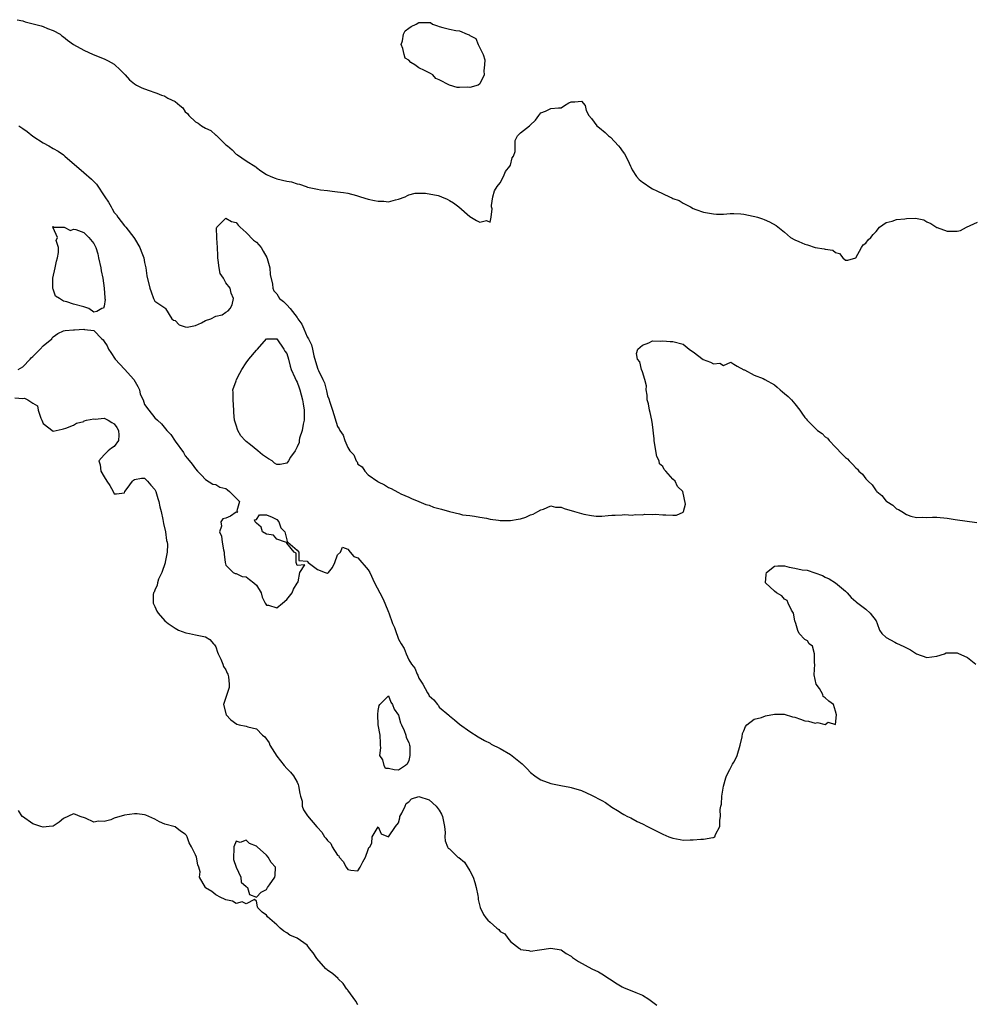
# Model space of a CAD drawing. Units: inches. Extents: x 2562000 to 2565000, y 1560000 to 1562287.
# Drawn here: x 2563038 to 2563226, y 1561118 to 1561312 of the extents above; entities that cross this region are included whole.
import ezdxf

# ---------------------------------------------------------------- set-up
doc = ezdxf.new("R2010")
doc.units = ezdxf.units.IN
doc.header["$MEASUREMENT"] = 0
doc.layers.add('LD25621560_2ft', color=135, linetype='Continuous')

msp = doc.modelspace()

# ---------------------------------------------------------------- linework, layer by layer
at = {"layer": 'LD25621560_2ft'}
for points, elevation in [([(2563037.87, 1561311.87), (2563039, 1561311.62), (2563039.47, 1561311.47), (2563041.07, 1561311.07), (2563042.64, 1561310.64), (2563043, 1561310.51), (2563043.85, 1561310.15), (2563045, 1561309.72), (2563046.34, 1561309), (2563046.69, 1561308.69), (2563047, 1561308.47), (2563047.82, 1561307.82), (2563049, 1561307), (2563051, 1561305.87), (2563052.85, 1561305), (2563055, 1561304.14), (2563055.79, 1561303.79), (2563057, 1561303.1), (2563057.14, 1561303), (2563058.09, 1561302.09), (2563059.15, 1561301), (2563060.01, 1561300.01), (2563061, 1561299.27), (2563061.38, 1561299), (2563062.43, 1561298.43), (2563063, 1561298.24), (2563063.9, 1561297.9), (2563065, 1561297.53), (2563065.42, 1561297.42), (2563066.34, 1561297), (2563066.85, 1561296.85), (2563067, 1561296.79), (2563067.56, 1561296.44), (2563069, 1561295.75), (2563069.95, 1561295), (2563070.51, 1561294.51), (2563071, 1561293.7), (2563071.41, 1561293.41), (2563071.69, 1561293), (2563073, 1561291.77), (2563073.52, 1561291.52), (2563074.16, 1561291), (2563075, 1561290.52), (2563076.05, 1561290.05), (2563077, 1561289.14), (2563077.11, 1561289.11), (2563079, 1561287.26), (2563079.34, 1561287), (2563080.25, 1561286.25), (2563081, 1561285.41), (2563081.29, 1561285.29), (2563083, 1561284.08), (2563084.89, 1561282.89), (2563085, 1561282.74), (2563085.88, 1561282.12), (2563087, 1561281.37), (2563087.81, 1561281), (2563088.69, 1561280.69), (2563089, 1561280.56), (2563091, 1561280.08), (2563091.93, 1561279.93), (2563093, 1561279.55), (2563093.49, 1561279.49), (2563094.81, 1561279), (2563095.09, 1561278.91), (2563097, 1561278.53), (2563097.61, 1561278.39), (2563099, 1561278.25), (2563099.91, 1561278.09), (2563101, 1561277.98), (2563102.17, 1561277.83), (2563103, 1561277.69), (2563104.73, 1561277.27), (2563105.49, 1561277), (2563107, 1561276.56), (2563108.24, 1561276.24), (2563109, 1561276.11), (2563110.11, 1561276.11), (2563111, 1561276.03), (2563112.4, 1561276.4), (2563113, 1561276.51), (2563114.26, 1561277), (2563114.74, 1561277.26), (2563115, 1561277.36), (2563116.29, 1561277.71), (2563117, 1561277.73), (2563118.31, 1561277.69), (2563120.76, 1561277.24), (2563121, 1561277.18), (2563121.45, 1561277), (2563122.53, 1561276.53), (2563123, 1561276.29), (2563123.78, 1561275.78), (2563124.83, 1561275), (2563127, 1561273.14), (2563128.35, 1561272.35), (2563129, 1561271.98), (2563130.33, 1561272.33), (2563131, 1561271.99), (2563131.2, 1561273), (2563131.39, 1561274.61), (2563131.28, 1561275), (2563131.31, 1561275.31), (2563131.56, 1561277), (2563131.85, 1561278.15), (2563132.38, 1561279), (2563133, 1561279.77), (2563133.68, 1561281), (2563134.05, 1561281.95), (2563134.92, 1561283), (2563135, 1561283.22), (2563135.36, 1561284.64), (2563135.64, 1561285), (2563135.92, 1561285.92), (2563135.94, 1561287), (2563135.94, 1561288.06), (2563136.41, 1561289), (2563137, 1561289.56), (2563138.75, 1561291), (2563138.91, 1561291.09), (2563139.94, 1561292.06), (2563140.64, 1561293), (2563141, 1561293.51), (2563141.89, 1561293.89), (2563143, 1561294.4), (2563144.5, 1561294.5), (2563145, 1561294.49), (2563145.69, 1561295), (2563146.52, 1561295.48), (2563147, 1561295.68), (2563147.69, 1561295.69), (2563149, 1561295.81), (2563149.7, 1561295), (2563149.96, 1561293.96), (2563150.48, 1561293), (2563151, 1561292.42), (2563152.01, 1561291), (2563152.58, 1561290.58), (2563153.69, 1561289.69), (2563154.35, 1561289), (2563154.71, 1561288.71), (2563156.32, 1561287), (2563156.61, 1561286.61), (2563157, 1561286.05), (2563157.47, 1561285.47), (2563157.74, 1561285), (2563158.41, 1561283.59), (2563158.68, 1561283), (2563158.76, 1561282.76), (2563159, 1561282.33), (2563159.87, 1561281), (2563160.39, 1561280.39), (2563161, 1561279.9), (2563161.54, 1561279.54), (2563162.28, 1561279), (2563163, 1561278.59), (2563163.84, 1561278.16), (2563166.32, 1561277), (2563166.8, 1561276.8), (2563167, 1561276.69), (2563168.24, 1561276.24), (2563169, 1561275.73), (2563170.48, 1561275), (2563171, 1561274.72), (2563171.5, 1561274.5), (2563173, 1561274), (2563175, 1561273.65), (2563175.6, 1561273.6), (2563177, 1561273.6), (2563178.28, 1561273.72), (2563179, 1561273.71), (2563180.36, 1561273.64), (2563181, 1561273.58), (2563182.83, 1561273.17), (2563183.13, 1561273.13), (2563183.64, 1561273), (2563184.67, 1561272.67), (2563185, 1561272.5), (2563186.05, 1561272.05), (2563187.36, 1561271.36), (2563189, 1561270.01), (2563190.19, 1561269), (2563191, 1561268.51), (2563191.82, 1561268.18), (2563193, 1561267.65), (2563193.54, 1561267.54), (2563195, 1561267), (2563196.78, 1561266.78), (2563197, 1561266.67), (2563198.48, 1561266.48), (2563199, 1561266.06), (2563199.84, 1561265.84), (2563200.49, 1561265), (2563201, 1561264.55), (2563201.46, 1561264.54), (2563203, 1561265), (2563204.13, 1561267), (2563204.48, 1561267.52), (2563205, 1561267.88), (2563205.45, 1561268.55), (2563205.96, 1561269), (2563206.42, 1561269.58), (2563207, 1561270.14), (2563207.68, 1561271), (2563209, 1561271.92), (2563210.21, 1561272.21), (2563211, 1561272.55), (2563212.69, 1561272.69), (2563213, 1561272.73), (2563214.76, 1561272.76), (2563216.43, 1561272.43), (2563217, 1561272.09), (2563217.76, 1561271.76), (2563219, 1561270.95), (2563219.06, 1561270.94), (2563221, 1561270.24), (2563223, 1561270.24), (2563223.63, 1561270.37), (2563224.82, 1561271), (2563227, 1561271.99)], 6592), ([(2563038.25, 1561291), (2563039, 1561290.42), (2563039.86, 1561289.86), (2563041, 1561288.95), (2563043, 1561287.62), (2563044.12, 1561287), (2563045, 1561286.48), (2563045.99, 1561285.99), (2563047, 1561285.23), (2563047.16, 1561285.16), (2563047.31, 1561285), (2563051, 1561281.75), (2563052.5, 1561280.5), (2563053, 1561279.98), (2563053.5, 1561279.5), (2563055.19, 1561277), (2563055.91, 1561275.91), (2563056.38, 1561275), (2563056.63, 1561274.63), (2563057, 1561273.92), (2563057.46, 1561273.46), (2563057.73, 1561273), (2563059, 1561271.31), (2563059.17, 1561271.17), (2563059.29, 1561271), (2563060.89, 1561269), (2563061, 1561268.8), (2563062.06, 1561267), (2563062.29, 1561266.29), (2563062.81, 1561265), (2563063, 1561264.09), (2563063.25, 1561263), (2563063.46, 1561261.46), (2563064.02, 1561259), (2563064.27, 1561258.27), (2563064.76, 1561257), (2563065, 1561256.42), (2563067, 1561255.15), (2563067.12, 1561255), (2563068.38, 1561253), (2563068.71, 1561252.71), (2563069, 1561252.61), (2563069.8, 1561251.8), (2563071, 1561251.41), (2563071.35, 1561251.35), (2563073, 1561251.65), (2563074.18, 1561252.18), (2563075, 1561252.61), (2563076.01, 1561253), (2563077, 1561253.51), (2563078.27, 1561253.73), (2563079, 1561254.26), (2563079.45, 1561254.55), (2563079.82, 1561255), (2563080.25, 1561255.75), (2563080.46, 1561257), (2563080.02, 1561258.02), (2563079.84, 1561259), (2563079, 1561260.04), (2563078.49, 1561261), (2563077.89, 1561261.89), (2563077.68, 1561263), (2563077.5, 1561264.5), (2563077.39, 1561265), (2563077.42, 1561265.42), (2563077.32, 1561267), (2563077.18, 1561268.82), (2563077.23, 1561269), (2563077.15, 1561270.85), (2563077.23, 1561271), (2563079, 1561272.78), (2563080.11, 1561272.11), (2563081, 1561271.94), (2563081.42, 1561271.42), (2563081.8, 1561271), (2563083, 1561269.97), (2563084.45, 1561268.45), (2563085, 1561268.07), (2563085.93, 1561267), (2563086.31, 1561266.31), (2563087.07, 1561265.07), (2563087.15, 1561264.85), (2563087.65, 1561263), (2563087.7, 1561261.71), (2563088.2, 1561259.8), (2563088.22, 1561259), (2563088.45, 1561258.46), (2563089, 1561257.87), (2563089.58, 1561257), (2563090.35, 1561256.35), (2563091, 1561255.7), (2563091.63, 1561255), (2563093, 1561253.23), (2563093.12, 1561253.12), (2563093.17, 1561253), (2563093.94, 1561251.94), (2563094.31, 1561251), (2563095, 1561249.45), (2563095.25, 1561249), (2563095.82, 1561247.82), (2563096.03, 1561247), (2563096.32, 1561245.68), (2563097, 1561243.27), (2563097.09, 1561243.09), (2563097.2, 1561242.8), (2563098.1, 1561241), (2563098.38, 1561240.38), (2563098.79, 1561238.79), (2563099, 1561237.8), (2563099.24, 1561237.24), (2563099.45, 1561236.55), (2563099.99, 1561235), (2563101, 1561231.75), (2563101.3, 1561231.3), (2563101.42, 1561231), (2563102.08, 1561230.08), (2563102.44, 1561229), (2563103, 1561227.64), (2563103.41, 1561227), (2563104.17, 1561226.17), (2563104.63, 1561225), (2563104.81, 1561224.81), (2563105, 1561224.37), (2563105.81, 1561223.81), (2563106.38, 1561223), (2563107, 1561222.25), (2563108.94, 1561220.94), (2563109, 1561220.88), (2563110.25, 1561220.25), (2563111, 1561219.77), (2563111.56, 1561219.56), (2563112.86, 1561218.86), (2563113, 1561218.76), (2563113.47, 1561218.53), (2563115, 1561217.84), (2563115.57, 1561217.57), (2563117, 1561217.02), (2563118.39, 1561216.39), (2563119, 1561216.27), (2563119.89, 1561215.89), (2563121.47, 1561215.47), (2563123, 1561215.02), (2563125, 1561214.55), (2563125.6, 1561214.4), (2563127, 1561214.27), (2563127.92, 1561214.08), (2563129, 1561213.93), (2563130.3, 1561213.7), (2563131, 1561213.52), (2563132.7, 1561213.3), (2563133, 1561213.23), (2563135, 1561213.24), (2563136.51, 1561213.49), (2563137, 1561213.61), (2563138.07, 1561213.93), (2563139, 1561214.35), (2563139.47, 1561214.53), (2563140.44, 1561215), (2563141, 1561215.37), (2563141.52, 1561215.52), (2563143, 1561216.14), (2563143.88, 1561215.88), (2563145, 1561215.86), (2563145.59, 1561215.59), (2563147.63, 1561215), (2563149, 1561214.65), (2563149.47, 1561214.53), (2563151, 1561214.24), (2563151.87, 1561214.13), (2563153, 1561214.13), (2563154.27, 1561214.27), (2563155, 1561214.28), (2563155.66, 1561214.34), (2563157, 1561214.4), (2563157.55, 1561214.45), (2563159, 1561214.33), (2563159.55, 1561214.45), (2563161, 1561214.39), (2563161.5, 1561214.5), (2563163, 1561214.46), (2563163.49, 1561214.51), (2563165, 1561214.4), (2563165.6, 1561214.4), (2563167, 1561214.31), (2563167.69, 1561214.31), (2563169, 1561214.87), (2563169.08, 1561215), (2563169.5, 1561216.5), (2563168.96, 1561219), (2563167.93, 1561219.93), (2563167.46, 1561221), (2563167, 1561221.4), (2563165.6, 1561223), (2563165.29, 1561223.29), (2563165, 1561223.9), (2563164.39, 1561224.39), (2563164.29, 1561225), (2563163.84, 1561225.84), (2563163.62, 1561227), (2563163.33, 1561229), (2563163.35, 1561229.35), (2563163, 1561232.19), (2563162.86, 1561233), (2563162.54, 1561234.54), (2563162.38, 1561235), (2563162.21, 1561236.21), (2563161.96, 1561237), (2563161.96, 1561237.96), (2563161.77, 1561239), (2563161.79, 1561239.79), (2563161.5, 1561241), (2563161, 1561242.56), (2563160.84, 1561243), (2563160.5, 1561244.5), (2563160.01, 1561245), (2563159.84, 1561246.16), (2563160.07, 1561247), (2563161, 1561247.78), (2563162.27, 1561248.27), (2563163, 1561248.64), (2563164.54, 1561248.54), (2563165, 1561248.62), (2563166.49, 1561248.49), (2563167, 1561248.5), (2563169, 1561247.99), (2563170.21, 1561247), (2563170.67, 1561246.67), (2563171, 1561246.5), (2563172.94, 1561244.94), (2563174.43, 1561244.43), (2563175, 1561244.12), (2563176.25, 1561244.25), (2563177, 1561243.77), (2563178.44, 1561244.44), (2563179, 1561244.02), (2563179.66, 1561243.66), (2563181, 1561242.9), (2563181.08, 1561242.92), (2563183, 1561241.86), (2563184.75, 1561241.25), (2563185.13, 1561241), (2563187, 1561239.94), (2563187.53, 1561239.53), (2563188.14, 1561239), (2563188.59, 1561238.59), (2563189, 1561238.29), (2563189.7, 1561237.7), (2563190.35, 1561237), (2563191, 1561236.23), (2563192, 1561235), (2563192.39, 1561234.39), (2563193, 1561233.52), (2563193.25, 1561233.25), (2563193.44, 1561233), (2563194.2, 1561232.2), (2563195, 1561231.42), (2563195.49, 1561231), (2563196.37, 1561230.37), (2563197, 1561229.75), (2563197.45, 1561229.45), (2563197.77, 1561229), (2563199, 1561227.69), (2563200.35, 1561226.35), (2563201, 1561225.65), (2563201.39, 1561225.39), (2563201.68, 1561225), (2563202.38, 1561224.38), (2563203, 1561223.64), (2563203.37, 1561223.37), (2563203.63, 1561223), (2563204.35, 1561222.35), (2563205, 1561221.44), (2563205.44, 1561221), (2563206.27, 1561220.27), (2563207, 1561219.13), (2563207.08, 1561219.08), (2563207.14, 1561219), (2563208.16, 1561218.16), (2563209, 1561217.08), (2563209.1, 1561217), (2563210.3, 1561216.3), (2563211, 1561215.58), (2563211.42, 1561215.42), (2563212.05, 1561215), (2563213, 1561214.41), (2563213.87, 1561214.13), (2563215, 1561213.84), (2563216.11, 1561213.89), (2563217, 1561213.86), (2563218.1, 1561213.9), (2563219, 1561213.9), (2563221, 1561213.71), (2563222.56, 1561213.44), (2563226.87, 1561212.87)], 6594), ([(2563038.09, 1561243), (2563039, 1561243.52), (2563040.45, 1561245), (2563040.68, 1561245.32), (2563041, 1561245.54), (2563042.4, 1561247), (2563043, 1561247.65), (2563044.7, 1561249), (2563044.78, 1561249.22), (2563045, 1561249.41), (2563045.89, 1561250.11), (2563047, 1561250.58), (2563047.35, 1561250.65), (2563049, 1561250.83), (2563049.17, 1561250.83), (2563051, 1561250.91), (2563051.15, 1561250.85), (2563053, 1561250.68), (2563054.56, 1561249), (2563054.82, 1561248.82), (2563055, 1561248.53), (2563055.64, 1561247.64), (2563055.88, 1561247), (2563056.37, 1561246.37), (2563057.2, 1561245), (2563059.06, 1561243.06), (2563060.88, 1561241), (2563061.63, 1561239.63), (2563061.97, 1561239), (2563062.14, 1561238.14), (2563062.69, 1561237), (2563063, 1561236.13), (2563063.83, 1561235), (2563065, 1561233.47), (2563065.51, 1561233), (2563066.31, 1561232.31), (2563067.39, 1561231), (2563068.18, 1561230.18), (2563069, 1561228.89), (2563070.62, 1561226.62), (2563071, 1561225.96), (2563071.46, 1561225.46), (2563072.35, 1561224.35), (2563073, 1561223.42), (2563073.42, 1561223), (2563074.17, 1561222.17), (2563075, 1561221.36), (2563076.41, 1561220.41), (2563077, 1561220.36), (2563077.79, 1561219.79), (2563079, 1561219.55), (2563079.3, 1561219.3), (2563079.73, 1561219), (2563081.65, 1561217), (2563081.16, 1561215.16), (2563081.26, 1561215), (2563081.15, 1561214.85), (2563081, 1561214.87), (2563079.87, 1561214.13), (2563079, 1561213.72), (2563078.41, 1561213.59), (2563078.01, 1561213), (2563078.14, 1561212.14), (2563077.75, 1561211), (2563078.15, 1561210.15), (2563078.29, 1561209), (2563078.53, 1561207.47), (2563078.63, 1561207), (2563078.64, 1561206.64), (2563078.84, 1561205), (2563079, 1561204.49), (2563080.45, 1561203), (2563080.83, 1561202.83), (2563081, 1561202.85), (2563082.21, 1561202.21), (2563083, 1561202.14), (2563083.66, 1561201.66), (2563084.52, 1561201), (2563085, 1561200.52), (2563085.91, 1561199), (2563086.14, 1561198.14), (2563086.74, 1561197), (2563087, 1561196.59), (2563087.4, 1561196.6), (2563089, 1561196.06), (2563090.11, 1561197), (2563091, 1561197.7), (2563092.03, 1561199), (2563092.29, 1561199.71), (2563093, 1561200.9), (2563093.08, 1561201), (2563093.21, 1561201.21), (2563093.58, 1561203), (2563094.54, 1561204.54), (2563093, 1561204.4), (2563092.82, 1561205), (2563092.82, 1561206.82), (2563092.46, 1561207), (2563091, 1561208.78), (2563090.96, 1561208.96), (2563090.72, 1561209), (2563089, 1561209.59), (2563088.38, 1561210.38), (2563087, 1561210.54), (2563086.19, 1561211), (2563085.97, 1561211.97), (2563085, 1561212.75), (2563084.78, 1561213), (2563084.61, 1561213.39), (2563085, 1561213.48), (2563085.6, 1561214.4), (2563087, 1561214.38), (2563088.11, 1561213.89), (2563089, 1561213.43), (2563089.41, 1561213), (2563089.83, 1561211.83), (2563090.59, 1561211), (2563091, 1561209.43), (2563091.06, 1561209.06), (2563091.16, 1561209), (2563093, 1561207.41), (2563093.36, 1561207), (2563093.36, 1561205.36), (2563095, 1561205.27), (2563095.21, 1561205), (2563097, 1561203.62), (2563098.54, 1561203), (2563098.91, 1561202.91), (2563099, 1561202.84), (2563099.2, 1561203), (2563099.98, 1561204.02), (2563100.42, 1561205), (2563101, 1561206.49), (2563101.58, 1561207), (2563101.97, 1561208.03), (2563103, 1561207.62), (2563103.43, 1561207), (2563104.18, 1561206.17), (2563105, 1561205.94), (2563107, 1561203.56), (2563107.36, 1561203), (2563108.28, 1561201), (2563109.29, 1561199), (2563109.88, 1561197.88), (2563110.27, 1561197), (2563111, 1561195.18), (2563111.06, 1561195.06), (2563111.83, 1561193), (2563112.16, 1561192.16), (2563112.56, 1561191), (2563112.7, 1561190.7), (2563113, 1561189.92), (2563113.5, 1561189), (2563114.07, 1561188.07), (2563114.46, 1561187), (2563115, 1561185.84), (2563115.57, 1561185), (2563116.21, 1561184.21), (2563116.67, 1561183), (2563116.79, 1561182.79), (2563117, 1561182.2), (2563117.8, 1561181), (2563118.68, 1561179.32), (2563118.92, 1561178.92), (2563119, 1561178.73), (2563119.96, 1561177.96), (2563120.67, 1561177), (2563120.83, 1561176.83), (2563121, 1561176.53), (2563122.91, 1561174.91), (2563123, 1561174.78), (2563123.99, 1561173.99), (2563125, 1561173.15), (2563127, 1561171.74), (2563128.68, 1561170.68), (2563129.93, 1561169.93), (2563131, 1561169.39), (2563131.25, 1561169.25), (2563133, 1561168.38), (2563135, 1561167.2), (2563137.34, 1561165.34), (2563137.66, 1561165), (2563138.33, 1561164.33), (2563139, 1561163.61), (2563139.79, 1561163), (2563140.5, 1561162.5), (2563141, 1561162.18), (2563143, 1561161.46), (2563144.93, 1561161.07), (2563146.74, 1561160.74), (2563147, 1561160.67), (2563149, 1561160.07), (2563151, 1561159.15), (2563153, 1561158.14), (2563153.72, 1561157.72), (2563155, 1561156.84), (2563156.13, 1561156.13), (2563157, 1561155.55), (2563157.37, 1561155.37), (2563158.07, 1561155), (2563158.7, 1561154.7), (2563159.98, 1561154.02), (2563161, 1561153.52), (2563161.98, 1561153), (2563163.99, 1561151.99), (2563165, 1561151.51), (2563166.18, 1561151), (2563166.77, 1561150.77), (2563167, 1561150.7), (2563168.43, 1561150.43), (2563169, 1561150.34), (2563170.38, 1561150.38), (2563171, 1561150.36), (2563172.5, 1561150.5), (2563173, 1561150.48), (2563174.85, 1561150.85), (2563175, 1561150.84), (2563175.26, 1561151), (2563175.41, 1561151.41), (2563176.24, 1561153), (2563176.26, 1561154.26), (2563176.35, 1561155), (2563176.34, 1561156.34), (2563176.44, 1561157), (2563176.59, 1561157.41), (2563176.63, 1561159), (2563176.96, 1561160.96), (2563177.42, 1561162.58), (2563177.58, 1561163), (2563178.24, 1561164.24), (2563178.72, 1561165.28), (2563179, 1561165.68), (2563179.48, 1561166.52), (2563179.66, 1561167), (2563180.23, 1561169), (2563180.63, 1561170.63), (2563180.71, 1561171.29), (2563181, 1561171.86), (2563181.28, 1561172.72), (2563181.59, 1561173), (2563183, 1561174.16), (2563184.48, 1561174.48), (2563185.22, 1561174.78), (2563187, 1561175.1), (2563188.89, 1561175.11), (2563190.58, 1561174.58), (2563191, 1561174.53), (2563192.11, 1561174.11), (2563193, 1561173.82), (2563193.73, 1561173.73), (2563195, 1561173.37), (2563195.48, 1561173.49), (2563197, 1561173.12), (2563197.58, 1561173.58), (2563199, 1561173.1), (2563199.23, 1561175), (2563199, 1561175.73), (2563198.63, 1561177), (2563197.69, 1561177.69), (2563197, 1561178.36), (2563196.62, 1561178.62), (2563196.54, 1561179), (2563195.84, 1561180.16), (2563195.2, 1561181), (2563194.84, 1561182.84), (2563194.94, 1561184.94), (2563194.94, 1561185), (2563194.91, 1561185.09), (2563194.88, 1561187), (2563194.51, 1561188.51), (2563193.81, 1561189), (2563193.54, 1561189.54), (2563193, 1561189.84), (2563191.88, 1561191), (2563191.58, 1561191.58), (2563191.2, 1561193), (2563191, 1561193.52), (2563190.72, 1561195), (2563190.39, 1561195.61), (2563189.71, 1561197), (2563189.49, 1561197.49), (2563189, 1561197.79), (2563188.44, 1561198.44), (2563187.41, 1561199), (2563187, 1561199.33), (2563185.27, 1561201), (2563185.35, 1561202.65), (2563185.45, 1561203), (2563187, 1561204.29), (2563187.68, 1561204.32), (2563189, 1561204.33), (2563189.91, 1561204.09), (2563191, 1561203.89), (2563192.47, 1561203.53), (2563193.45, 1561203.45), (2563194.98, 1561202.98), (2563196.43, 1561202.43), (2563197, 1561202.08), (2563197.75, 1561201.76), (2563199.01, 1561201.01), (2563201, 1561199.36), (2563201.35, 1561199), (2563202.09, 1561198.09), (2563203, 1561197.33), (2563203.16, 1561197.16), (2563205, 1561195.79), (2563205.86, 1561195), (2563207, 1561193.5), (2563207.24, 1561193), (2563207.68, 1561191.68), (2563208.15, 1561191), (2563209, 1561190.2), (2563210.72, 1561189.28), (2563211, 1561189.1), (2563212.46, 1561188.46), (2563213, 1561188.19), (2563213.82, 1561187.82), (2563215, 1561186.99), (2563217, 1561186.29), (2563219, 1561186.52), (2563220.47, 1561187), (2563220.82, 1561187.18), (2563221, 1561187.22), (2563221.17, 1561187.17), (2563223, 1561187.22), (2563223.13, 1561187.13), (2563225, 1561186.27), (2563226.64, 1561185)], 6596), ([(2563037.44, 1561237.44), (2563039, 1561237.26), (2563039.33, 1561237.33), (2563040, 1561237), (2563041, 1561236.33), (2563041.87, 1561235.87), (2563042.01, 1561235), (2563042.58, 1561233.42), (2563042.76, 1561233), (2563043, 1561232.35), (2563045, 1561230.88), (2563046.78, 1561231.22), (2563047, 1561231.28), (2563047.47, 1561231.47), (2563049, 1561232.04), (2563049.6, 1561232.4), (2563051, 1561232.78), (2563051.12, 1561232.88), (2563051.58, 1561233), (2563053, 1561233.31), (2563053.24, 1561233.24), (2563055, 1561233.38), (2563055.79, 1561233), (2563056.55, 1561232.55), (2563057, 1561232.32), (2563057.54, 1561231.54), (2563057.84, 1561231), (2563057.93, 1561230.07), (2563057.83, 1561229), (2563057, 1561227.8), (2563056.5, 1561227.5), (2563055.79, 1561227), (2563055, 1561226.19), (2563053.95, 1561225), (2563054.25, 1561224.25), (2563054.34, 1561223), (2563055, 1561221.83), (2563055.54, 1561221), (2563056.16, 1561220.16), (2563056.81, 1561219), (2563057, 1561218.53), (2563057.48, 1561218.52), (2563059, 1561218.71), (2563059.12, 1561219), (2563059.54, 1561219.54), (2563060.61, 1561221), (2563060.79, 1561221.21), (2563061, 1561221.33), (2563062.38, 1561221.62), (2563063, 1561221.59), (2563063.59, 1561221), (2563064.22, 1561220.22), (2563065, 1561219.38), (2563065.18, 1561219), (2563065.6, 1561217.6), (2563065.8, 1561217), (2563065.97, 1561215.97), (2563066.23, 1561215), (2563066.57, 1561213.43), (2563066.69, 1561212.69), (2563067.09, 1561211), (2563067.33, 1561209.33), (2563067.42, 1561209), (2563067.49, 1561208.51), (2563067.45, 1561207), (2563067.05, 1561205.05), (2563067.05, 1561204.95), (2563066.36, 1561203), (2563065.72, 1561201.72), (2563065.51, 1561201), (2563065.47, 1561200.53), (2563065, 1561199.52), (2563064.85, 1561199.15), (2563064.73, 1561199), (2563064.67, 1561198.67), (2563064.67, 1561197), (2563065, 1561196.32), (2563065.4, 1561195.4), (2563065.67, 1561195), (2563067, 1561193.53), (2563067.61, 1561193), (2563069, 1561192.06), (2563069.68, 1561191.68), (2563071.13, 1561191.13), (2563071.85, 1561191), (2563073, 1561190.75), (2563073.34, 1561190.66), (2563075, 1561190.32), (2563075.81, 1561189.81), (2563076.56, 1561189), (2563076.75, 1561188.75), (2563077, 1561188.36), (2563077.36, 1561187.36), (2563077.5, 1561187), (2563078.03, 1561185.97), (2563078.42, 1561185), (2563078.52, 1561184.52), (2563079, 1561183.86), (2563079.22, 1561183.22), (2563079.35, 1561183), (2563079.51, 1561182.49), (2563079.66, 1561181), (2563079.63, 1561180.37), (2563079.16, 1561179), (2563078.53, 1561177), (2563079.02, 1561175), (2563079.98, 1561173.98), (2563081.14, 1561173.14), (2563081.63, 1561173), (2563083, 1561172.77), (2563083.34, 1561172.66), (2563085, 1561172.21), (2563086.22, 1561171), (2563086.64, 1561170.64), (2563087.49, 1561169.49), (2563087.66, 1561169), (2563089, 1561166.87), (2563090.5, 1561165), (2563091, 1561164.42), (2563091.72, 1561163.72), (2563092.31, 1561163), (2563093, 1561161.74), (2563093.25, 1561161.25), (2563093.32, 1561161), (2563093.52, 1561159.52), (2563093.67, 1561159), (2563093.98, 1561158.02), (2563094.04, 1561157), (2563094.27, 1561156.27), (2563095.09, 1561155.09), (2563096.93, 1561152.93), (2563097, 1561152.83), (2563097.88, 1561151.88), (2563098.43, 1561151), (2563098.69, 1561150.69), (2563099, 1561150.23), (2563099.65, 1561149.65), (2563099.93, 1561149), (2563101, 1561147.39), (2563101.22, 1561147.22), (2563101.3, 1561147), (2563102.09, 1561146.09), (2563102.67, 1561145), (2563103, 1561144.56), (2563103.62, 1561144.38), (2563105, 1561144.31), (2563105.45, 1561145), (2563105.94, 1561146.06), (2563106.51, 1561147), (2563107, 1561148.45), (2563107.16, 1561148.84), (2563107.33, 1561149), (2563107.73, 1561149.73), (2563107.82, 1561151), (2563109, 1561152.91), (2563109.55, 1561151.55), (2563111, 1561151), (2563112.36, 1561153), (2563113, 1561153.74), (2563113.26, 1561154.74), (2563113.27, 1561155), (2563113.65, 1561155.65), (2563114.3, 1561157), (2563114.49, 1561157.51), (2563115, 1561157.88), (2563115.56, 1561158.44), (2563117, 1561158.93), (2563119, 1561158.28), (2563120.39, 1561157), (2563121, 1561156.21), (2563121.45, 1561155.45), (2563121.63, 1561155), (2563122.03, 1561153), (2563122.16, 1561151.84), (2563122.12, 1561151), (2563122.18, 1561150.18), (2563122.64, 1561149), (2563122.77, 1561148.77), (2563123, 1561148.58), (2563124.69, 1561147), (2563124.87, 1561146.87), (2563125.99, 1561145.99), (2563127, 1561144.3), (2563127.66, 1561143), (2563128, 1561142), (2563128.28, 1561141), (2563128.6, 1561139.4), (2563128.65, 1561139), (2563128.66, 1561138.66), (2563129, 1561137.33), (2563129.08, 1561137.08), (2563129.71, 1561135.71), (2563130.19, 1561135), (2563130.58, 1561134.58), (2563131, 1561134.15), (2563132.31, 1561133), (2563132.73, 1561132.73), (2563133, 1561132.36), (2563133.9, 1561131.9), (2563134.52, 1561131), (2563135, 1561130.39), (2563136.79, 1561129), (2563136.92, 1561128.92), (2563137, 1561128.8), (2563138.62, 1561128.62), (2563139, 1561128.44), (2563140.74, 1561128.74), (2563143, 1561129.07), (2563145, 1561128.71), (2563145.98, 1561127.98), (2563147, 1561127.45), (2563147.24, 1561127.24), (2563148.4, 1561126.4), (2563151.06, 1561125), (2563152.37, 1561124.37), (2563153, 1561124.02), (2563154.53, 1561123), (2563156.05, 1561122.05), (2563157, 1561121.41), (2563157.28, 1561121.28), (2563159.68, 1561120.32), (2563161, 1561119.82), (2563162.3, 1561119), (2563163.81, 1561117.81)], 6598), ([(2563105, 1561117.86), (2563104.6, 1561118.6), (2563103, 1561120.76), (2563102.91, 1561120.91), (2563102.83, 1561121), (2563102.11, 1561122.11), (2563101.13, 1561123), (2563101.08, 1561123.08), (2563100.02, 1561124.02), (2563099, 1561124.75), (2563098.84, 1561124.84), (2563098.65, 1561125), (2563096.9, 1561127), (2563096.16, 1561128.16), (2563095.47, 1561129), (2563095, 1561129.62), (2563093, 1561131.05), (2563091.59, 1561131.59), (2563091, 1561132.05), (2563090.43, 1561132.43), (2563089.68, 1561133), (2563089, 1561133.62), (2563087.19, 1561135.19), (2563087, 1561135.54), (2563086.14, 1561136.14), (2563085.27, 1561137), (2563085.19, 1561137.19), (2563085, 1561138.32), (2563084.64, 1561138.64), (2563083, 1561137.77), (2563082.2, 1561138.2), (2563081, 1561137.87), (2563080.32, 1561138.32), (2563079, 1561138.55), (2563078.71, 1561138.71), (2563078, 1561139), (2563077, 1561139.58), (2563076.21, 1561140.21), (2563075, 1561140.95), (2563074.95, 1561141), (2563073.81, 1561143), (2563073.9, 1561144.1), (2563073.67, 1561145), (2563073.45, 1561145.45), (2563073.19, 1561147), (2563073, 1561147.42), (2563072.23, 1561149), (2563071.79, 1561149.79), (2563071.35, 1561151), (2563071.22, 1561151.22), (2563071, 1561151.48), (2563070.08, 1561152.08), (2563069, 1561152.95), (2563067, 1561153.49), (2563065.92, 1561153.92), (2563065, 1561154.44), (2563063.85, 1561155), (2563063.25, 1561155.25), (2563063, 1561155.31), (2563061.51, 1561155.51), (2563061, 1561155.5), (2563059, 1561155.23), (2563057, 1561154.63), (2563056.33, 1561154.33), (2563055, 1561153.96), (2563053.93, 1561154.07), (2563053, 1561153.85), (2563051.36, 1561154.64), (2563050.3, 1561155), (2563049.35, 1561155.35), (2563049, 1561155.53), (2563047, 1561154.56), (2563046.14, 1561153.86), (2563045, 1561153.1), (2563044.22, 1561153), (2563043, 1561152.9), (2563042.58, 1561153), (2563041, 1561153.56), (2563038.95, 1561154.95), (2563038.9, 1561155), (2563038.16, 1561156.16)], 6600)]:
    msp.add_lwpolyline(points, dxfattribs=dict(at, elevation=elevation))
for points, elevation in [([(2563113.74, 1561307.74), (2563113.98, 1561309), (2563114.3, 1561309.7), (2563115, 1561310.19), (2563115.44, 1561310.56), (2563116.46, 1561311), (2563117, 1561311.29), (2563117.34, 1561311.34), (2563119.29, 1561311.29), (2563119.7, 1561311), (2563120.68, 1561310.68), (2563121, 1561310.52), (2563121.69, 1561310.3), (2563123, 1561309.98), (2563124.29, 1561309.71), (2563125, 1561309.69), (2563126.48, 1561309), (2563126.87, 1561308.87), (2563127, 1561308.73), (2563128.18, 1561308.18), (2563128.68, 1561307), (2563129, 1561306.31), (2563129.66, 1561305), (2563129.95, 1561303.95), (2563129.94, 1561303), (2563129.81, 1561301.81), (2563129.83, 1561301), (2563129, 1561299.21), (2563128.65, 1561299), (2563127, 1561298.54), (2563126.6, 1561298.6), (2563125, 1561298.5), (2563124.55, 1561298.55), (2563123, 1561299), (2563121, 1561300.05), (2563120.32, 1561300.32), (2563119.72, 1561301), (2563119.28, 1561301.28), (2563119, 1561301.43), (2563118.12, 1561301.88), (2563117, 1561302.38), (2563116.2, 1561303), (2563115.42, 1561303.42), (2563115, 1561303.88), (2563114.32, 1561304.32), (2563114.09, 1561305), (2563113.82, 1561306.18), (2563113.51, 1561307)], 6592), ([(2563045, 1561271.23), (2563045.05, 1561271.05), (2563047, 1561271.05), (2563047.02, 1561271.02), (2563047.14, 1561271), (2563048.37, 1561270.37), (2563049, 1561270.63), (2563049.47, 1561270.53), (2563051, 1561269.98), (2563052.04, 1561269), (2563053, 1561267.79), (2563053.36, 1561267), (2563053.76, 1561265.76), (2563053.94, 1561265), (2563054.37, 1561263), (2563054.42, 1561262.42), (2563054.74, 1561261), (2563055.05, 1561259), (2563055.13, 1561257.13), (2563055.17, 1561257), (2563055.2, 1561256.8), (2563055, 1561255.49), (2563054.91, 1561255.09), (2563054.58, 1561255), (2563053.58, 1561254.42), (2563053, 1561254.25), (2563052.03, 1561255), (2563051, 1561255.32), (2563049, 1561255.84), (2563047.69, 1561256.31), (2563047, 1561256.46), (2563046.26, 1561257), (2563045.45, 1561257.45), (2563045, 1561258.78), (2563044.91, 1561258.91), (2563044.94, 1561259.06), (2563044.95, 1561261), (2563045.4, 1561263), (2563045.67, 1561264.33), (2563045.86, 1561265), (2563046.06, 1561266.06), (2563046.02, 1561267), (2563045.6, 1561268.4), (2563045.83, 1561269), (2563045, 1561270.89), (2563044.9, 1561271)], 6596), ([(2563091.34, 1561245), (2563091.64, 1561243.64), (2563091.86, 1561243), (2563092.6, 1561241.4), (2563092.8, 1561240.8), (2563093, 1561240.53), (2563093.39, 1561239.39), (2563093.56, 1561239), (2563094.1, 1561237), (2563094.24, 1561236.24), (2563094.41, 1561235), (2563094.42, 1561234.42), (2563094.4, 1561233), (2563094.24, 1561232.24), (2563094, 1561231), (2563093.5, 1561229.5), (2563093.4, 1561229), (2563093.4, 1561228.6), (2563093, 1561227.78), (2563092.79, 1561227.21), (2563092.62, 1561227), (2563091.73, 1561225.73), (2563091.34, 1561225), (2563091, 1561224.56), (2563089.7, 1561224.3), (2563089, 1561224.27), (2563088.58, 1561224.58), (2563088.08, 1561225), (2563087.39, 1561225.39), (2563087, 1561225.65), (2563086.22, 1561226.22), (2563085.28, 1561227), (2563083.86, 1561228.14), (2563083, 1561228.8), (2563082.79, 1561229), (2563081.95, 1561229.95), (2563081.35, 1561231), (2563081, 1561232.03), (2563080.7, 1561233), (2563080.55, 1561234.55), (2563080.57, 1561235), (2563080.44, 1561237), (2563080.45, 1561238.45), (2563080.39, 1561239), (2563081, 1561240.74), (2563081.07, 1561241), (2563081.73, 1561242.27), (2563082.16, 1561243), (2563083, 1561244.28), (2563083.54, 1561245), (2563085, 1561246.83), (2563085.11, 1561246.89), (2563085.21, 1561247), (2563087, 1561249.04), (2563089, 1561249.03), (2563090.38, 1561247), (2563090.62, 1561246.62), (2563091, 1561246.13)], 6596), ([(2563114.34, 1561165), (2563113, 1561164.09), (2563112.15, 1561164.15), (2563111, 1561164.43), (2563110.4, 1561164.4), (2563110.15, 1561165), (2563109.88, 1561166.12), (2563109.33, 1561167), (2563109.48, 1561168.52), (2563109.42, 1561169), (2563109.43, 1561169.43), (2563109.35, 1561171), (2563109, 1561173), (2563108.93, 1561175.07), (2563109, 1561175.88), (2563109.17, 1561176.83), (2563109.31, 1561177), (2563111, 1561178.73), (2563111.48, 1561177.48), (2563111.81, 1561177), (2563112.13, 1561176.13), (2563113, 1561174.94), (2563113.4, 1561173.4), (2563113.57, 1561173), (2563114.07, 1561171.93), (2563114.39, 1561171), (2563114.51, 1561170.51), (2563115, 1561169.56), (2563115.16, 1561169), (2563115.19, 1561168.81), (2563115.22, 1561167), (2563115, 1561165.99), (2563114.7, 1561165.3)], 6598), ([(2563087.55, 1561141.55), (2563088.6, 1561143), (2563088.67, 1561143.33), (2563088.73, 1561145), (2563087.93, 1561145.93), (2563087.34, 1561147), (2563087, 1561147.34), (2563085.15, 1561149), (2563085, 1561149.12), (2563083.66, 1561149.66), (2563083, 1561150.3), (2563081.83, 1561149.83), (2563081, 1561150.09), (2563080.54, 1561149), (2563080.49, 1561146.49), (2563081.02, 1561145), (2563081.91, 1561143), (2563082.02, 1561142.02), (2563083, 1561141.2), (2563083.09, 1561141.09), (2563083.28, 1561141), (2563083.62, 1561139.62), (2563085, 1561139.12), (2563085.94, 1561140.06), (2563087, 1561140.62), (2563087.13, 1561140.87), (2563087.16, 1561141)], 6600)]:
    msp.add_lwpolyline(points, close=True, dxfattribs=dict(at, elevation=elevation))

doc.saveas('drawing.dxf')
